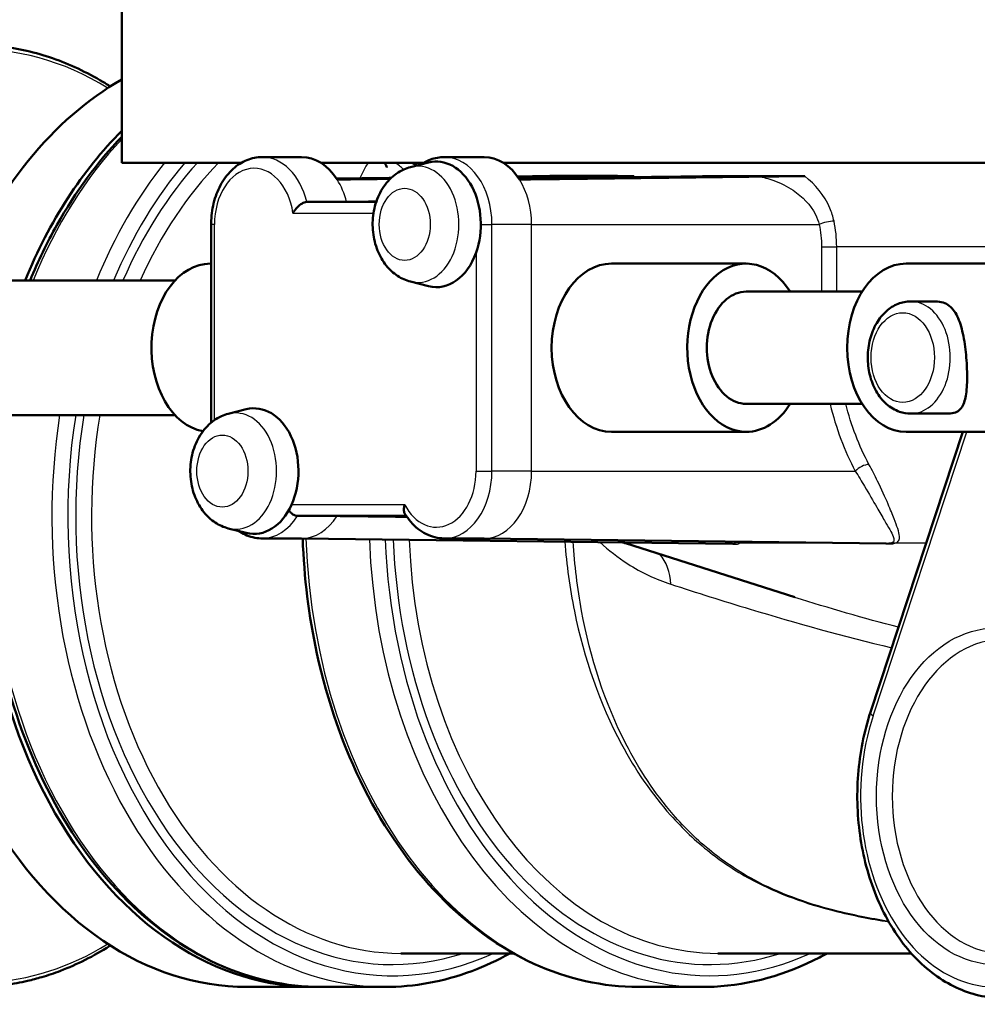
# Paper-space layout 'DS_2' of a CAD drawing. Units: millimetres. Extents: x 0 to 2100, y 0 to 2970.
# Drawn here: x 532 to 575, y 1457 to 1500 of the extents above; entities that cross this region are included whole.
import ezdxf

# ---------------------------------------------------------------- set-up
doc = ezdxf.new("R2010")
doc.units = ezdxf.units.MM
doc.header["$LTSCALE"] = 10
doc.layers.add('Visible Edges(ISO)', color=7, linetype='Continuous', lineweight=50)
doc.layers.add('Visible Tangent Edges(ISO)', color=7, linetype='Continuous', lineweight=25)

psp = doc.layouts.new('DS_2')

# ---------------------------------------------------------------- linework, layer by layer
at = {"layer": 'Visible Edges(ISO)'}
for p, q in [((536.552, 1494.041), (536.552, 1501.541)), ((544.575, 1494.291), (542.807, 1494.291)), ((552.707, 1494.291), (550.939, 1494.291)), ((541.893, 1494.041), (536.552, 1494.041)), ((550.025, 1494.041), (545.423, 1494.041)), ((549.432, 1493.844), (550.236, 1494.047)), ((662.552, 1494.041), (553.554, 1494.041)), ((554.194, 1493.43), (554.871, 1493.438)), ((547.9, 1492.291), (544.807, 1492.291)), ((540.539, 1491.291), (540.539, 1482.454)), ((540.539, 1489.541), (540.505, 1489.541)), ((564.399, 1489.541), (558.398, 1489.541)), ((577.95, 1489.541), (571.531, 1489.541)), ((538.928, 1488.791), (474.529, 1488.791)), ((549.432, 1488.739), (550.236, 1488.535)), ((569.572, 1488.291), (564.399, 1488.291)), ((572.849, 1487.854), (571.734, 1487.854)), ((541.3, 1482.844), (542.104, 1483.047)), ((569.572, 1483.291), (564.399, 1483.291)), ((573.415, 1482.854), (571.734, 1482.854)), ((538.928, 1482.791), (474.529, 1482.791)), ((564.399, 1482.041), (558.398, 1482.041)), ((574.065, 1482.041), (569.942, 1469.54)), ((577.95, 1482.041), (571.531, 1482.041)), ((544.388, 1478.291), (549.242, 1478.291)), ((541.3, 1477.739), (542.104, 1477.535)), ((544.575, 1477.291), (542.807, 1477.291)), ((544.566, 1477.291), (563.787, 1477.054)), ((552.707, 1477.291), (550.939, 1477.291)), ((552.697, 1477.291), (570.648, 1477.07)), ((566.572, 1474.666), (559.017, 1477.072)), ((548.994, 1458.791), (554.026, 1458.791)), ((563.136, 1458.791), (571.763, 1458.791)), ((545.105, 1457.291), (542.135, 1457.291)), ((548.287, 1457.291), (545.459, 1457.291)), ((562.429, 1457.291), (559.601, 1457.291))]:
    psp.add_line(p, q, dxfattribs=at)
for centre, radius, start, end in [((548.052, 1490.291), 4, 65.1305, 69.6359), ((562.052, 1486.601), 10, 251.5531, 252.3291)]:
    psp.add_arc(centre, radius, start, end, dxfattribs=at)
for centre, major_axis, ratio, start_param, end_param in [((542.135, 1478.291), (0, 21), 0.707107, 0.385448, 1.047198), ((545.105, 1478.291), (0, 21), 0.707107, 0.613795, 1.047198), ((544.575, 1491.291), (0, 3), 0.707107, 5.442117, 6.283185), ((552.707, 1491.291), (0, 3), 0.707107, 5.442117, 6.283185), ((550.585, 1491.291), (0, 2.8), 0.707107, 4.245243, 6.460439), ((550.585, 1491.291), (0, -2.8), 0.707107, 6.105932, 7.386836), ((564.399, 1485.791), (0, 3.75), 0.700909, 5.442117, 9.424778), ((540.505, 1485.791), (0, -3.75), 0.700909, 3.141593, 6.156855), ((558.398, 1485.791), (0, -3.75), 0.713359, 3.141593, 6.283185), ((571.531, 1485.791), (0, -3.75), 0.700909, 3.141593, 6.283185), ((564.399, 1485.791), (0, 2.5), 0.700909, 0, 3.141593), ((542.454, 1480.291), (0, 2.8), 0.707107, 4.147036, 6.460439), ((564.399, 1485.791), (0, -3.75), 0.700909, 0, 0.841069), ((542.135, 1478.291), (0, -21), 0.707107, 4.496428, 6.283185), ((545.105, 1478.291), (0, -21), 0.707107, 4.496428, 6.29502), ((542.454, 1480.291), (0, -2.8), 0.707107, 6.105932, 7.288628)]:
    psp.add_ellipse(centre, major_axis=major_axis, ratio=ratio, start_param=start_param, end_param=end_param, dxfattribs=at)
for points, knots in [([(529.969, 1499.291), (530.362, 1499.291), (530.754, 1499.269), (531.537, 1499.18), (531.927, 1499.114), (532.703, 1498.937), (533.088, 1498.827), (533.852, 1498.563), (534.23, 1498.409), (534.977, 1498.059), (535.346, 1497.863), (535.82, 1497.579), (535.93, 1497.511), (536.04, 1497.441)], [-1.5411257, -1.5411257, -1.5411257, -1.5411257, -1.4619002, -1.4619002, -1.3826433, -1.3826433, -1.3032985, -1.3032985, -1.2238251, -1.2238251, -1.1442027, -1.1442027, -1.1197836, -1.1197836, -1.1197836, -1.1197836]), ([(532.467, 1488.791), (532.822, 1489.652), (533.22, 1490.479), (534.489, 1492.745), (535.464, 1494.073), (536.552, 1495.196)], [5.239357, 5.239357, 5.239357, 5.239357, 5.382155, 5.382155, 5.6525772, 5.6525772, 5.6525772, 5.6525772]), ([(542.807, 1494.291), (542.578, 1494.291), (542.349, 1494.245), (541.91, 1494.068), (541.702, 1493.934), (541.32, 1493.587), (541.148, 1493.37), (540.867, 1492.885), (540.757, 1492.617), (540.601, 1492.053), (540.555, 1491.757), (540.54, 1491.403), (540.539, 1491.347), (540.539, 1491.291)], [4.712389, 4.712389, 4.712389, 4.712389, 4.990458, 4.990458, 5.282031, 5.282031, 5.59619, 5.59619, 5.91035, 5.91035, 6.224509, 6.224509, 6.283185, 6.283185, 6.283185, 6.283185]), ([(550.939, 1494.291), (550.73, 1494.291), (550.522, 1494.253), (550.175, 1494.126), (550.031, 1494.052), (549.897, 1493.961)], [4.712389, 4.712389, 4.712389, 4.712389, 4.9653681, 4.9653681, 5.157981, 5.157981, 5.157981, 5.157981]), ([(549.432, 1488.739), (549.224, 1488.792), (549.029, 1488.88), (548.66, 1489.121), (548.491, 1489.279), (548.186, 1489.657), (548.058, 1489.884), (547.858, 1490.382), (547.791, 1490.657), (547.729, 1491.221), (547.735, 1491.51), (547.824, 1492.075), (547.906, 1492.352), (548.146, 1492.862), (548.303, 1493.097), (548.68, 1493.479), (548.891, 1493.633), (549.228, 1493.783), (549.329, 1493.818), (549.432, 1493.844)], [4.889643, 4.889643, 4.889643, 4.889643, 5.144769, 5.144769, 5.432274, 5.432274, 5.765542, 5.765542, 6.129348, 6.129348, 6.500688, 6.500688, 6.871618, 6.871618, 7.231503, 7.231503, 7.550193, 7.550193, 7.676728, 7.676728, 7.676728, 7.676728]), ([(548.379, 1493.825), (548.379, 1493.826), (548.377, 1493.844), (548.349, 1493.918), (548.318, 1493.979), (548.269, 1494.041)], [-0.609599, -0.609599, -0.609599, -0.609599, -0.4989108, -0.4989108, -0.3656012, -0.3656012, -0.3656012, -0.3656012]), ([(554.871, 1493.438), (554.973, 1493.44), (555.075, 1493.441), (555.36, 1493.445), (555.603, 1493.448), (555.927, 1493.454), (556.005, 1493.455), (556.043, 1493.457), (556.047, 1493.458), (556.028, 1493.459), (556.009, 1493.459), (555.982, 1493.459)], [0, 0, 0, 0, 0.0435501, 0.0435501, 0.125674, 0.125674, 0.1864242, 0.1864242, 0.2121174, 0.2121174, 0.234845, 0.234845, 0.234845, 0.234845]), ([(556.379, 1493.457), (556.723, 1493.455), (557.081, 1493.454), (557.898, 1493.45), (558.363, 1493.449), (558.845, 1493.447)], [25.8873661, 25.8873661, 25.8873661, 25.8873661, 26.086843, 26.086843, 26.3255511, 26.3255511, 26.3255511, 26.3255511]), ([(559.392, 1493.446), (559.366, 1493.446), (559.334, 1493.446), (559.248, 1493.446), (559.191, 1493.445), (559.049, 1493.445), (558.952, 1493.444), (558.689, 1493.442), (558.513, 1493.441), (557.904, 1493.436), (557.563, 1493.431), (557.31, 1493.428)], [0, 0, 0, 0, 0.0132286, 0.0132286, 0.0311387, 0.0311387, 0.056916, 0.056916, 0.093274, 0.093274, 0.1738952, 0.1738952, 0.1738952, 0.1738952]), ([(561.715, 1493.422), (561.857, 1493.424), (562.005, 1493.426), (562.411, 1493.432), (562.536, 1493.434), (562.654, 1493.437), (562.671, 1493.438), (562.651, 1493.44), (562.639, 1493.44), (562.6, 1493.44), (562.576, 1493.44), (562.544, 1493.44)], [0, 0, 0, 0, 0.0606982, 0.0606982, 0.1761415, 0.1761415, 0.2738853, 0.2738853, 0.3165823, 0.3165823, 0.3526845, 0.3526845, 0.3526845, 0.3526845]), ([(563.124, 1493.44), (563.703, 1493.44), (564.29, 1493.439), (565.358, 1493.439), (565.852, 1493.439), (566.362, 1493.44)], [26.9795432, 26.9795432, 26.9795432, 26.9795432, 27.2303402, 27.2303402, 27.4325901, 27.4325901, 27.4325901, 27.4325901]), ([(567.013, 1493.44), (566.976, 1493.44), (566.932, 1493.44), (566.823, 1493.44), (566.748, 1493.439), (566.542, 1493.438), (566.402, 1493.437), (566.085, 1493.434), (565.901, 1493.433), (565.398, 1493.428), (565.148, 1493.425), (564.941, 1493.422)], [0, 0, 0, 0, 0.0148051, 0.0148051, 0.035161, 0.035161, 0.0639329, 0.0639329, 0.0949182, 0.0949182, 0.1425823, 0.1425823, 0.1425823, 0.1425823]), ([(544.186, 1491.791), (544.186, 1491.792), (544.187, 1491.793), (544.213, 1491.839), (544.243, 1491.884), (544.309, 1491.971), (544.345, 1492.013), (544.432, 1492.104), (544.486, 1492.151), (544.589, 1492.222), (544.637, 1492.248), (544.727, 1492.283), (544.769, 1492.291), (544.807, 1492.291)], [-0.1785334, -0.1785334, -0.1785334, -0.1785334, -0.17813024, -0.17813024, -0.16081389, -0.16081389, -0.14413651, -0.14413651, -0.12294383, -0.12294383, -0.10529245, -0.10529245, -0.08906512, -0.08906512, -0.08906512, -0.08906512]), ([(571.734, 1487.854), (571.541, 1487.854), (571.349, 1487.816), (570.982, 1487.672), (570.808, 1487.561), (570.483, 1487.275), (570.337, 1487.093), (570.09, 1486.674), (569.992, 1486.434), (569.857, 1485.924), (569.822, 1485.654), (569.817, 1485.113), (569.848, 1484.843), (569.974, 1484.325), (570.07, 1484.078), (570.321, 1483.635), (570.476, 1483.438), (570.83, 1483.128), (571.026, 1483.01), (571.397, 1482.883), (571.565, 1482.854), (571.734, 1482.854)], [4.712389, 4.712389, 4.712389, 4.712389, 4.984337, 4.984337, 5.270467, 5.270467, 5.587209, 5.587209, 5.925961, 5.925961, 6.270525, 6.270525, 6.615377, 6.615377, 6.96003, 6.96003, 7.299477, 7.299477, 7.615859, 7.615859, 7.853982, 7.853982, 7.853982, 7.853982]), ([(573.415, 1482.854), (573.534, 1482.854), (573.639, 1482.871), (573.814, 1482.938), (573.886, 1482.987), (574.064, 1483.176), (574.132, 1483.359), (574.22, 1483.781), (574.243, 1484.053), (574.254, 1484.67), (574.241, 1485.016), (574.187, 1485.668), (574.145, 1486.003), (574.025, 1486.614), (573.946, 1486.891), (573.753, 1487.333), (573.624, 1487.527), (573.29, 1487.788), (573.08, 1487.854), (572.849, 1487.854)], [0.7923926, 0.7923926, 0.7923926, 0.7923926, 0.8428056, 0.8428056, 0.8932186, 0.8932186, 0.9940446, 0.9940446, 1.0960597, 1.0960597, 1.1980749, 1.1980749, 1.2929471, 1.2929471, 1.3878194, 1.3878194, 1.4852195, 1.4852195, 1.5826197, 1.5826197, 1.5826197, 1.5826197]), ([(545.459, 1457.291), (543.874, 1457.291), (542.291, 1457.645), (539.277, 1459.023), (537.848, 1460.053), (535.281, 1462.694), (534.147, 1464.313), (532.296, 1467.97), (531.582, 1470.011), (530.648, 1474.303), (530.429, 1476.554), (530.49, 1480.14), (530.605, 1481.479), (530.81, 1482.791)], [3.141593, 3.141593, 3.141593, 3.141593, 3.454239, 3.454239, 3.770423, 3.770423, 4.091316, 4.091316, 4.413901, 4.413901, 4.736664, 4.736664, 4.929846, 4.929846, 4.929846, 4.929846]), ([(541.3, 1477.739), (541.092, 1477.792), (540.897, 1477.88), (540.528, 1478.121), (540.359, 1478.279), (540.054, 1478.657), (539.927, 1478.884), (539.726, 1479.382), (539.659, 1479.657), (539.597, 1480.221), (539.604, 1480.51), (539.692, 1481.075), (539.774, 1481.352), (540.015, 1481.862), (540.171, 1482.097), (540.548, 1482.479), (540.76, 1482.633), (541.097, 1482.783), (541.197, 1482.818), (541.3, 1482.844)], [4.889643, 4.889643, 4.889643, 4.889643, 5.144769, 5.144769, 5.432274, 5.432274, 5.765542, 5.765542, 6.129348, 6.129348, 6.500688, 6.500688, 6.871618, 6.871618, 7.231503, 7.231503, 7.550193, 7.550193, 7.676728, 7.676728, 7.676728, 7.676728]), ([(544, 1478.543), (544.035, 1478.495), (544.074, 1478.452), (544.16, 1478.375), (544.208, 1478.344), (544.301, 1478.302), (544.346, 1478.291), (544.388, 1478.291)], [0.02835303, 0.02835303, 0.02835303, 0.02835303, 0.04606554, 0.04606554, 0.06482356, 0.06482356, 0.08280932, 0.08280932, 0.08280932, 0.08280932]), ([(549.171, 1478.791), (549.171, 1478.79), (549.17, 1478.789), (549.157, 1478.75), (549.146, 1478.711), (549.134, 1478.636), (549.131, 1478.6), (549.133, 1478.509), (549.144, 1478.458), (549.168, 1478.407), (549.172, 1478.4), (549.177, 1478.392)], [-0.16597413, -0.16597413, -0.16597413, -0.16597413, -0.16561865, -0.16561865, -0.15275552, -0.15275552, -0.14006412, -0.14006412, -0.11955311, -0.11955311, -0.11582584, -0.11582584, -0.11582584, -0.11582584]), ([(549.177, 1478.392), (549.256, 1478.263), (549.345, 1478.141), (549.539, 1477.916), (549.644, 1477.814), (549.871, 1477.633), (549.992, 1477.554), (550.247, 1477.426), (550.381, 1477.376), (550.656, 1477.309), (550.797, 1477.291), (550.939, 1477.291)], [0.7142419, 0.7142419, 0.7142419, 0.7142419, 0.8855528, 0.8855528, 1.0568637, 1.0568637, 1.2281746, 1.2281746, 1.3994854, 1.3994854, 1.5707963, 1.5707963, 1.5707963, 1.5707963]), ([(541.765, 1477.621), (541.857, 1477.559), (541.953, 1477.505), (542.275, 1477.357), (542.516, 1477.299), (542.775, 1477.291), (542.791, 1477.291), (542.807, 1477.291)], [1.1252043, 1.1252043, 1.1252043, 1.1252043, 1.2566371, 1.2566371, 1.5514521, 1.5514521, 1.5707963, 1.5707963, 1.5707963, 1.5707963]), ([(559.601, 1457.291), (558.016, 1457.291), (556.433, 1457.645), (553.419, 1459.023), (551.99, 1460.053), (549.423, 1462.694), (548.289, 1464.313), (546.438, 1467.97), (545.724, 1470.011), (544.895, 1473.823), (544.681, 1475.551), (544.622, 1477.291)], [3.141593, 3.141593, 3.141593, 3.141593, 3.454239, 3.454239, 3.770423, 3.770423, 4.091316, 4.091316, 4.413901, 4.413901, 4.664384, 4.664384, 4.664384, 4.664384]), ([(569.942, 1469.54), (569.653, 1468.662), (569.466, 1467.72), (569.317, 1465.804), (569.354, 1464.83), (569.647, 1462.945), (569.903, 1462.035), (570.614, 1460.37), (571.068, 1459.615), (572.132, 1458.344), (572.74, 1457.826), (574.042, 1457.095), (574.732, 1456.875), (575.576, 1456.798), (575.72, 1456.791), (575.864, 1456.791)], [5.846803, 5.846803, 5.846803, 5.846803, 6.173294, 6.173294, 6.49976, 6.49976, 6.826261, 6.826261, 7.152572, 7.152572, 7.475955, 7.475955, 7.789685, 7.789685, 7.853982, 7.853982, 7.853982, 7.853982]), ([(536.044, 1459.14), (536.034, 1459.134), (536.025, 1459.128), (535.656, 1458.894), (535.29, 1458.685), (534.558, 1458.316), (534.192, 1458.155), (533.545, 1457.907), (533.265, 1457.813), (532.773, 1457.668), (532.561, 1457.612), (532.029, 1457.489), (531.708, 1457.431), (531.064, 1457.343), (530.741, 1457.314), (530.418, 1457.301)], [1.1793827, 1.1793827, 1.1793827, 1.1793827, 1.1814185, 1.1814185, 1.2612296, 1.2612296, 1.3386217, 1.3386217, 1.3966657, 1.3966657, 1.4401988, 1.4401988, 1.5054984, 1.5054984, 1.5707979, 1.5707979, 1.5707979, 1.5707979]), ([(553.862, 1458.791), (553.308, 1458.482), (552.741, 1458.218), (550.904, 1457.532), (549.596, 1457.291), (548.287, 1457.291)], [2.7650241, 2.7650241, 2.7650241, 2.7650241, 2.883389, 2.883389, 3.1415927, 3.1415927, 3.1415927, 3.1415927]), ([(568.004, 1458.791), (567.891, 1458.728), (567.778, 1458.667), (566.167, 1457.829), (564.574, 1457.386), (562.79, 1457.296), (562.609, 1457.291), (562.429, 1457.291)], [2.7650241, 2.7650241, 2.7650241, 2.7650241, 2.7891504, 2.7891504, 3.1060444, 3.1060444, 3.1415927, 3.1415927, 3.1415927, 3.1415927])]:
    psp.add_open_spline(points, degree=3, knots=knots, dxfattribs=at)
for points, degree in [([(554.222, 1493.39), (555.76, 1493.409), (557.31, 1493.428)], 2), ([(554.263, 1493.33), (557.955, 1493.376), (561.715, 1493.422)], 2), ([(554.288, 1493.291), (559.547, 1493.356), (564.941, 1493.422)], 2), ([(555.982, 1493.459), (556.112, 1493.458), (556.245, 1493.458), (556.379, 1493.457)], 3), ([(558.845, 1493.447), (559.025, 1493.447), (559.207, 1493.446), (559.392, 1493.446)], 3), ([(562.544, 1493.44), (562.736, 1493.44), (562.929, 1493.44), (563.124, 1493.44)], 3), ([(566.362, 1493.44), (566.576, 1493.44), (566.793, 1493.44), (567.013, 1493.44)], 3), ([(546.131, 1493.33), (547.344, 1493.345), (548.565, 1493.36)], 2), ([(546.156, 1493.291), (547.336, 1493.306), (548.523, 1493.32)], 2), ([(547.906, 1492.308), (547.239, 1492.299), (546.575, 1492.291)], 2), ([(546.156, 1478.291), (547.706, 1478.272), (549.268, 1478.253)], 2)]:
    psp.add_open_spline(points, degree=degree, dxfattribs=at)
at = {"layer": 'Visible Tangent Edges(ISO)'}
for p, q in [((544.186, 1491.791), (547.779, 1491.791)), ((540.686, 1491.291), (540.539, 1491.291)), ((540.686, 1482.564), (540.686, 1491.291)), ((552.565, 1491.291), (553.06, 1491.291)), ((553.06, 1480.291), (553.06, 1491.291)), ((554.828, 1491.291), (553.06, 1491.291)), ((554.828, 1480.291), (554.828, 1491.291)), ((554.828, 1491.291), (567.652, 1491.291)), ((552.353, 1490.03), (552.353, 1480.291)), ((567.756, 1490.291), (568.434, 1490.291)), ((567.756, 1490.291), (567.756, 1488.291)), ((568.434, 1488.291), (568.434, 1490.291)), ((647.052, 1490.291), (568.434, 1490.291)), ((570.064, 1469.384), (574.238, 1482.041)), ((552.353, 1480.291), (553.06, 1480.291)), ((554.828, 1480.291), (553.06, 1480.291)), ((554.828, 1480.291), (569.264, 1480.291)), ((549.171, 1478.791), (544.125, 1478.791)), ((562.29, 1477.072), (559.017, 1477.072)), ((570.409, 1477.072), (564.103, 1477.072)), ((572.426, 1477.072), (571.022, 1477.072))]:
    psp.add_line(p, q, dxfattribs=at)
for centre, major_axis, ratio, start_param, end_param in [((530.116, 1478.291), (0.007, -20.8), 0.700939, 2.731237, 3.171095), ((545.459, 1478.291), (0, 21), 0.707107, 0.643231, 1.047198), ((542.807, 1491.291), (0, 3), 0.707107, 5.052226, 6.283185), ((550.939, 1491.291), (0, 3), 0.707107, 4.712389, 6.283185), ((548.287, 1478.291), (0, -21), 0.707107, 3.864327, 4.18879), ((548.641, 1478.291), (0, 20.5), 0.707107, 0.694627, 1.033058), ((548.641, 1478.291), (0, -20), 0.707107, 3.805647, 4.159674), ((548.994, 1478.291), (0, 19.5), 0.707107, 0.630569, 1.002186), ((542.454, 1491.291), (0, 2.5), 0.707107, 4.913747, 7.853982), ((547.888, 1491.291), (0, 3), 0.707107, 5.663947, 5.872047), ((549.755, 1491.291), (0, -2.593), 0.707107, 6.105932, 9.602032), ((544.575, 1491.291), (0, 3), 0.707107, 5.052226, 5.442117), ((552.707, 1491.291), (0, 3), 0.707107, 4.712389, 5.442117), ((568.002, 1491.291), (0.489, 0.104), 0.200843, 0.831495, 2.326067), ((571.734, 1485.354), (0, -2.5), 0.707107, 0, 3.141593), ((541.624, 1480.291), (0, -2.593), 0.707107, 6.105932, 9.602032), ((545.459, 1478.291), (0, -21), 0.707107, 4.496428, 6.283185), ((548.287, 1478.291), (0, -21), 0.707107, 4.496428, 6.283185), ((548.641, 1478.291), (0, -20.5), 0.707107, 4.491075, 6.596817), ((548.641, 1478.291), (0, -20), 0.707107, 4.485446, 6.507261), ((548.994, 1478.291), (0, -19.5), 0.707107, 4.479521, 6.283185), ((550.585, 1480.291), (0, -2.5), 0.707107, 5.35589, 7.853982), ((550.939, 1480.291), (0, -3), 0.707107, 0, 1.570796), ((552.707, 1480.291), (0, -3), 0.707107, 0, 1.570796), ((569.615, 1480.291), (0.44, 0.237), 0.422111, 0.731907, 2.236018), ((542.807, 1480.291), (0, -3), 0.707107, 0, 0.841069), ((544.575, 1480.291), (0, -3), 0.707107, 0, 0.841069), ((559.601, 1478.291), (0, -21), 0.707107, 4.760145, 6.283185), ((562.429, 1478.291), (0, -21), 0.707107, 4.76181, 6.283185), ((562.783, 1478.291), (0, -20.5), 0.707107, 4.763444, 6.596817), ((562.783, 1478.291), (0, -20), 0.707107, 4.76494, 6.507261), ((563.136, 1478.291), (0, -19.5), 0.707107, 4.766737, 6.283185), ((563.97, 1476.596), (0.358, -0.349), 0.985894, 2.066724, 2.434518), ((570.3, 1476.596), (0.063, 0.496), 0.419207, 6.048652, 6.049773), ((570.915, 1476.596), (-0.133, 0.482), 0.905277, 5.750826, 6.071583), ((559.04, 1474.69), (0.909, 2.329), 0.761837, 5.234423, 5.894385), ((575.864, 1465.791), (0, -7), 0.707107, 3.141593, 6.283185), ((575.511, 1465.791), (0, -8.5), 0.707107, 4.276006, 7.871485), ((570.417, 1469.384), (-0.475, 0.157), 0.298868, 0, 0.834519), ((530.116, 1478.291), (0.007, -20.8), 0.700939, 0.029334, 0.409577)]:
    psp.add_ellipse(centre, major_axis=major_axis, ratio=ratio, start_param=start_param, end_param=end_param, dxfattribs=at)
for centre, major_axis in [((549.171, 1491.291), (0, 1.608)), ((571.38, 1485.354), (0, 2)), ((541.039, 1480.291), (0, 1.608)), ((575.511, 1465.791), (0, -7.5))]:
    psp.add_ellipse(centre, major_axis=major_axis, ratio=0.707107, dxfattribs=at)
for points, knots in [([(547.537, 1494.041), (547.493, 1493.973), (547.451, 1493.903), (547.319, 1493.673), (547.238, 1493.509), (547.17, 1493.343)], [-1.110495, -1.110495, -1.110495, -1.110495, -1.069452, -1.069452, -0.974908, -0.974908, -0.974908, -0.974908]), ([(557.31, 1493.428), (557.381, 1493.419), (557.454, 1493.407), (557.559, 1493.386), (557.589, 1493.379), (557.619, 1493.372)], [-0.56001119, -0.56001119, -0.56001119, -0.56001119, -0.53206327, -0.53206327, -0.52084884, -0.52084884, -0.52084884, -0.52084884]), ([(564.941, 1493.422), (565.163, 1493.391), (565.396, 1493.332), (565.928, 1493.141), (566.226, 1492.991), (566.908, 1492.531), (567.27, 1492.165), (567.56, 1491.588), (567.615, 1491.441), (567.652, 1491.291)], [-0.4194973, -0.4194973, -0.4194973, -0.4194973, -0.3340441, -0.3340441, -0.2231573, -0.2231573, -0.0543225, -0.0543225, 0, 0, 0, 0]), ([(568.316, 1491.434), (568.275, 1491.632), (568.212, 1491.827), (567.885, 1492.589), (567.477, 1493.072), (567.013, 1493.44)], [0, 0, 0, 0, 0.0543225, 0.0543225, 0.2225219, 0.2225219, 0.2225219, 0.2225219]), ([(567.652, 1491.291), (567.686, 1491.13), (567.713, 1490.964), (567.748, 1490.629), (567.756, 1490.46), (567.756, 1490.291)], [-0.1010654, -0.1010654, -0.1010654, -0.1010654, -0.0505327, -0.0505327, 0, 0, 0, 0]), ([(568.434, 1490.291), (568.434, 1490.484), (568.425, 1490.677), (568.385, 1491.06), (568.355, 1491.25), (568.316, 1491.434)], [0, 0, 0, 0, 0.0505327, 0.0505327, 0.1010654, 0.1010654, 0.1010654, 0.1010654]), ([(568.139, 1483.291), (568.141, 1483.284), (568.143, 1483.277), (568.399, 1482.206), (568.782, 1481.187), (569.264, 1480.291)], [-0.3389623, -0.3389623, -0.3389623, -0.3389623, -0.336706, -0.336706, 0, 0, 0, 0]), ([(569.264, 1480.291), (569.409, 1480.059), (569.545, 1479.832), (569.876, 1479.272), (570.057, 1478.958), (570.347, 1478.46), (570.463, 1478.261), (570.738, 1477.791), (570.883, 1477.555), (570.978, 1477.313), (570.993, 1477.258), (570.985, 1477.161), (570.958, 1477.118), (570.876, 1477.093)], [-0.7389984, -0.7389984, -0.7389984, -0.7389984, -0.6378046, -0.6378046, -0.4758947, -0.4758947, -0.3509266, -0.3509266, -0.1457106, -0.1457106, -0.076499, -0.076499, 0, 0, 0, 0]), ([(571.022, 1477.072), (571.128, 1477.1), (571.18, 1477.147), (571.232, 1477.254), (571.237, 1477.314), (571.217, 1477.58), (571.123, 1477.839), (570.922, 1478.356), (570.832, 1478.574), (570.596, 1479.123), (570.44, 1479.469), (570.14, 1480.086), (570.014, 1480.335), (569.875, 1480.592)], [0, 0, 0, 0, 0.076499, 0.076499, 0.1457106, 0.1457106, 0.3509266, 0.3509266, 0.4758947, 0.4758947, 0.6378046, 0.6378046, 0.7389984, 0.7389984, 0.7389984, 0.7389984]), ([(556.307, 1477.149), (556.387, 1476.104), (556.53, 1475.066), (557.166, 1471.951), (557.865, 1469.927), (559.448, 1466.98), (560.173, 1465.912), (561.557, 1464.356), (562.138, 1463.801), (563.376, 1462.827), (564.02, 1462.405), (565.815, 1461.45), (567.067, 1461), (569.145, 1460.477), (569.955, 1460.32), (570.753, 1460.195)], [-4.159103, -4.159103, -4.159103, -4.159103, -3.797623, -3.797623, -3.058876, -3.058876, -2.597159, -2.597159, -2.308586, -2.308586, -2.046744, -2.046744, -1.627798, -1.627798, -1.356546, -1.356546, -1.356546, -1.356546]), ([(570.736, 1460.224), (569.94, 1460.349), (569.133, 1460.507), (567.072, 1461.03), (565.836, 1461.479), (564.069, 1462.434), (563.438, 1462.855), (562.226, 1463.828), (561.66, 1464.382), (560.315, 1465.936), (559.616, 1467.002), (558.1, 1469.945), (557.444, 1471.967), (556.872, 1475.075), (556.749, 1476.107), (556.688, 1477.145)], [1.355176, 1.355176, 1.355176, 1.355176, 1.627798, 1.627798, 2.046744, 2.046744, 2.308586, 2.308586, 2.597159, 2.597159, 3.058876, 3.058876, 3.797623, 3.797623, 4.156014, 4.156014, 4.156014, 4.156014]), ([(557.874, 1477.127), (558.261, 1476.762), (558.677, 1476.437), (559.729, 1475.766), (560.38, 1475.465), (561.031, 1475.251)], [0.3376435, 0.3376435, 0.3376435, 0.3376435, 0.5722173, 0.5722173, 0.9026601, 0.9026601, 0.9026601, 0.9026601]), ([(563.659, 1477.056), (563.736, 1477.044), (563.805, 1477.036), (563.948, 1477.027), (564.009, 1477.032), (564.074, 1477.051), (564.091, 1477.061), (564.103, 1477.072)], [-0.106296, -0.106296, -0.106296, -0.106296, -0.0755175, -0.0755175, -0.0290452, -0.0290452, 0, 0, 0, 0]), ([(563.922, 1477.091), (563.917, 1477.081), (563.908, 1477.072), (563.869, 1477.058), (563.835, 1477.053), (563.787, 1477.054)], [0, 0, 0, 0, 0.0290452, 0.0290452, 0.06540248, 0.06540248, 0.06540248, 0.06540248]), ([(570.409, 1477.072), (570.565, 1477.053), (570.708, 1477.043), (570.904, 1477.049), (570.971, 1477.058), (571.022, 1477.072)], [-0.08946701, -0.08946701, -0.08946701, -0.08946701, -0.03756681, -0.03756681, 0, 0, 0, 0]), ([(570.876, 1477.093), (570.836, 1477.08), (570.781, 1477.072), (570.69, 1477.07), (570.67, 1477.069), (570.648, 1477.07)], [0, 0, 0, 0, 0.03756681, 0.03756681, 0.04797595, 0.04797595, 0.04797595, 0.04797595]), ([(561.031, 1475.251), (562.184, 1474.873), (563.366, 1474.5), (566.618, 1473.519), (568.739, 1472.924), (570.891, 1472.412)], [0.803117, 0.803117, 0.803117, 0.803117, 1.387666, 1.387666, 2.377654, 2.377654, 2.377654, 2.377654])]:
    psp.add_open_spline(points, degree=3, knots=knots, dxfattribs=at)
for points in [[(555.982, 1493.459), (555.983, 1493.458), (555.984, 1493.457), (555.985, 1493.455)], [(559.453, 1493.394), (559.433, 1493.412), (559.412, 1493.429), (559.392, 1493.446)], [(562.544, 1493.44), (562.545, 1493.438), (562.546, 1493.437), (562.547, 1493.435)], [(569.875, 1480.592), (569.435, 1481.406), (569.082, 1482.328), (568.839, 1483.291)], [(563.908, 1477.153), (563.922, 1477.129), (563.929, 1477.107), (563.922, 1477.091)], [(564.103, 1477.072), (564.126, 1477.093), (564.133, 1477.119), (564.13, 1477.15)], [(570.408, 1477.073), (570.408, 1477.073), (570.409, 1477.073), (570.409, 1477.072)], [(571.193, 1473.329), (569.643, 1473.725), (568.096, 1474.177), (566.574, 1474.663)]]:
    psp.add_open_spline(points, degree=3, dxfattribs=at)

doc.saveas('drawing.dxf')
